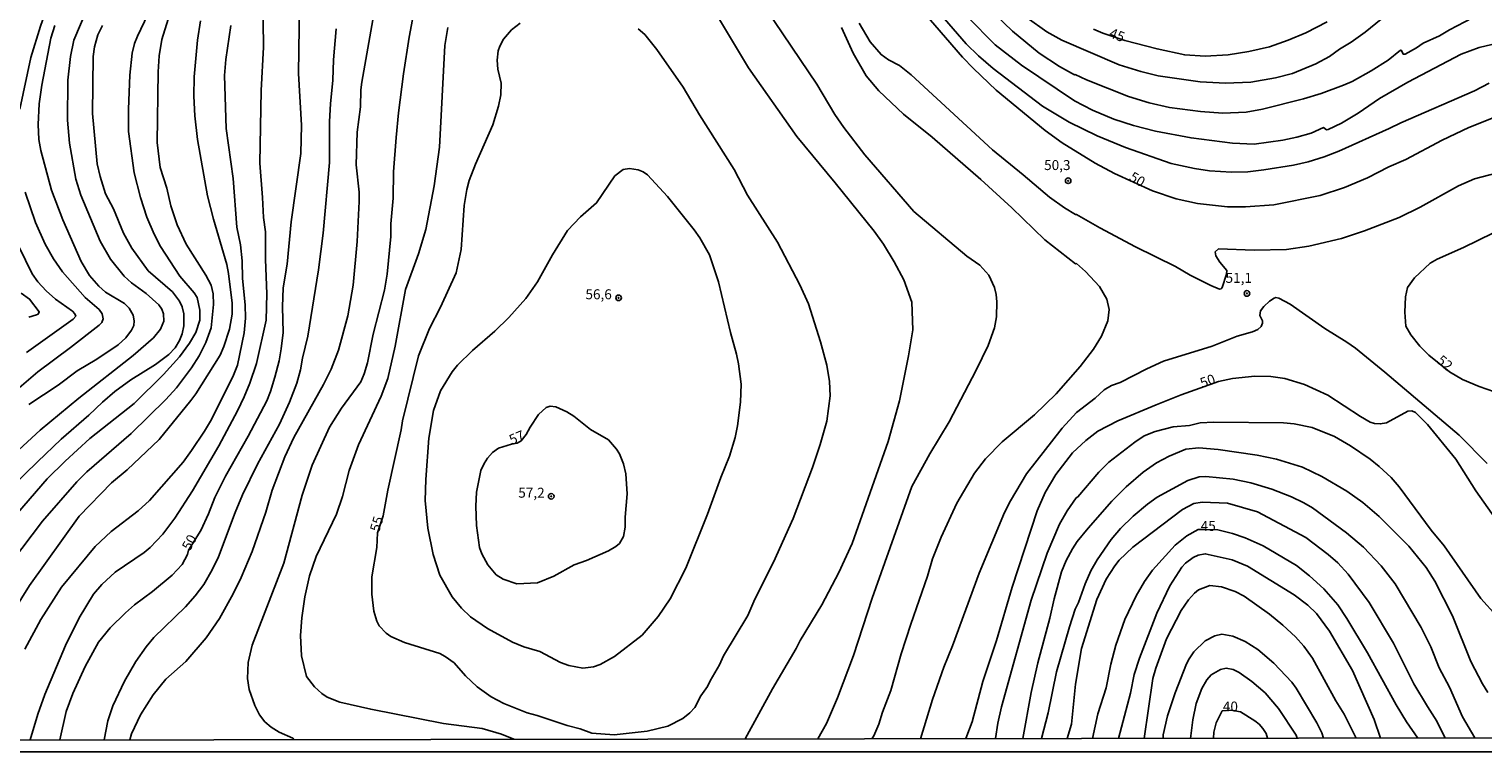
# Model space of a CAD drawing. Units: millimetres. Extents: x 183144 to 185558, y 1657653 to 1660431.
# Drawn here: x 184291 to 184582, y 1657653 to 1657798 of the extents above; entities that cross this region are included whole.
import ezdxf
from ezdxf.enums import TextEntityAlignment as Align

# ---------------------------------------------------------------- set-up
doc = ezdxf.new("R2010")
doc.units = ezdxf.units.MM
for name, color, linetype in [('IMAGEM', 7, 'Continuous'), ('V-CURVA_DE_NIVEL', 4, 'Continuous'), ('V-CURVA_MESTRA', 1, 'Continuous'), ('V-PONTO_DE_APARELHO', 4, 'Continuous'), ('V-TEXTO_DE_ALTIMETRIA', 7, 'Continuous'), ('X-LIMITE_5000', 6, 'Continuous')]:
    doc.layers.add(name, color=color, linetype=linetype)
picture_1 = doc.add_image_def('image1.jpg', size_in_pixel=(4022, 4628))

# ---------------------------------------------------------------- blocks, each defined once
blk = doc.blocks.new('805')
at = {"color": 0, "linetype": 'ByBlock', "lineweight": -2}
for radius in [0.562, 0.0806]:
    blk.add_circle((0, 0), radius, dxfattribs=at)

msp = doc.modelspace()

# ---------------------------------------------------------------- linework, layer by layer
at = {"layer": 'V-CURVA_DE_NIVEL'}
for points in [[(184288.88, 1657782.39), (184291.08, 1657792.79), (184292.98, 1657799.05), (184294.53, 1657803.44), (184295.98, 1657806.47), (184295.98, 1657806.47), (184297.49, 1657809.01), (184300.69, 1657813.29), (184302.74, 1657816.87), (184303.65, 1657819.43), (184303.35, 1657821.64), (184302.33, 1657823.44), (184301.42, 1657824.56), (184297.88, 1657828.35), (184289.03, 1657838.82)], [(184337.62, 1657805.28), (184337.75, 1657794.83), (184337.28, 1657786.18), (184337.05, 1657771.6), (184337.58, 1657764.7), (184337.73, 1657760.65), (184338.16, 1657757.79), (184338.16, 1657752.21), (184338.43, 1657745.3), (184338.31, 1657740.02), (184336.33, 1657731.32), (184334.98, 1657727.36), (184333.87, 1657724.63), (184332.51, 1657721.86), (184328.76, 1657714.78), (184323.5, 1657705.79), (184319.96, 1657700.29), (184317.57, 1657697.1), (184314.99, 1657694.41), (184313.82, 1657693.4), (184307.96, 1657689.42), (184305.3, 1657686.95), (184303.65, 1657684.99), (184300.75, 1657680.26), (184298.03, 1657674.72), (184293.85, 1657664.87), (184292.48, 1657660.95), (184290.91, 1657655.74)], [(184343.85, 1657655.82), (184343.62, 1657656.14), (184340.87, 1657657.32), (184339.29, 1657658.32), (184338.01, 1657659.41), (184336.98, 1657660.78), (184336, 1657662.7), (184334.9, 1657665.89), (184334.56, 1657668.11), (184334.68, 1657671.31), (184335.47, 1657674.76), (184341.84, 1657691.26), (184345.49, 1657704.9), (184347.51, 1657710.95), (184351.01, 1657718.54), (184353.4, 1657722.37), (184357.27, 1657727.66), (184357.98, 1657729.28), (184358.64, 1657731.49), (184359.79, 1657737.25), (184362.01, 1657746.07), (184362.58, 1657749.27), (184363.28, 1657756.86), (184363.33, 1657759.41), (184363.75, 1657764.53), (184363.84, 1657769.86), (184364.39, 1657776.72), (184364.86, 1657781.66), (184365.88, 1657789.51), (184367.01, 1657796.88), (184368.7, 1657806.17)], [(184438.6, 1657802.51), (184448.79, 1657787.46), (184452.41, 1657781.36), (184454.2, 1657778.72), (184458.4, 1657773.27), (184468.29, 1657761.84), (184478.93, 1657752.91), (184481.53, 1657751.08), (184483.32, 1657749.07), (184484.47, 1657746.63), (184484.81, 1657745.22), (184484.94, 1657743.73), (184484.85, 1657740.7), (184484.43, 1657738.48), (184483.15, 1657734.95), (184480.8, 1657730), (184475.35, 1657719.6), (184471.47, 1657713.21), (184467.84, 1657706.64), (184467.84, 1657706.64), (184459.91, 1657684.22), (184456.19, 1657672.71), (184452.97, 1657664.23), (184450.71, 1657659.03), (184449.02, 1657655.97)], [(184286.94, 1657712.4), (184292.96, 1657717.98), (184300.67, 1657724.37), (184311.59, 1657732.96), (184315.67, 1657736.5), (184317.1, 1657738.23), (184317.78, 1657739.85), (184317.72, 1657741.34), (184317.36, 1657742.23), (184316.72, 1657743.15), (184314.23, 1657745.41), (184311.28, 1657747.56), (184309.77, 1657748.86), (184307.08, 1657752.31), (184304.95, 1657755.92), (184301.09, 1657765.12), (184300.09, 1657768.36), (184298.82, 1657775.57), (184298.45, 1657780.17), (184298.52, 1657788.25), (184298.99, 1657793), (184299.69, 1657796.28), (184302.18, 1657802.1)], [(184287.16, 1657691.43), (184293.4, 1657699.65), (184300.29, 1657707.58), (184302.33, 1657709.56), (184311.22, 1657717.3), (184318.13, 1657724.11), (184320.28, 1657726.48), (184323.32, 1657730.45), (184324.86, 1657732.86), (184326.2, 1657735.54), (184327.22, 1657738.48), (184327.74, 1657743.22), (184327.65, 1657745.3), (184327.27, 1657747.05), (184326.18, 1657749.1), (184322.24, 1657755.32), (184320.45, 1657759.16), (184319.17, 1657762.99), (184318.34, 1657766.53), (184317, 1657770.67), (184316.4, 1657775.7), (184316.61, 1657789.89), (184316.82, 1657793.13), (184317.36, 1657796.37), (184318.61, 1657800.5)], [(184325.11, 1657800.12), (184324.54, 1657796.24), (184323.81, 1657788.87), (184323.77, 1657784.99), (184323.98, 1657781.07), (184324.48, 1657776.29), (184326.52, 1657765.04), (184327.69, 1657760.31), (184330.38, 1657751.19), (184330.76, 1657749.44), (184331.44, 1657743.43), (184331.44, 1657741.25), (184331.44, 1657741.25), (184330.93, 1657738.23), (184329.82, 1657734.73), (184329.04, 1657733.03), (184324.18, 1657725.23), (184323.2, 1657723.91), (184316.83, 1657716.11), (184310.39, 1657710.01), (184307.28, 1657707.41), (184300.76, 1657700.69), (184290.82, 1657686.76), (184287.71, 1657681.84)], [(184359.7, 1657800.38), (184357.49, 1657787.84), (184357.3, 1657786.31), (184357.25, 1657782.9), (184356.57, 1657777.78), (184356.34, 1657771.26), (184356.94, 1657765.72), (184356.96, 1657763.85), (184356.55, 1657755.83), (184355.78, 1657747.05), (184354.67, 1657740.91), (184352.8, 1657734.01), (184351.31, 1657730.17), (184349.77, 1657727.1), (184343.85, 1657716.51), (184342.04, 1657712.57), (184339.52, 1657705.88), (184339.52, 1657705.88), (184338.22, 1657701.49), (184335.45, 1657693.56), (184333.28, 1657688.36), (184331.7, 1657685.07), (184328.93, 1657680.13), (184326.27, 1657676.25), (184322.16, 1657671.5), (184318.17, 1657667.96), (184315.59, 1657664.81), (184313.09, 1657660.82), (184311.28, 1657656.99), (184310.9, 1657655.77)], [(184434.4, 1657655.95), (184439.88, 1657666.02), (184444.66, 1657674.12), (184445.47, 1657675.74), (184449.81, 1657682.9), (184453.22, 1657689.38), (184455.87, 1657695.22), (184463.09, 1657715.68), (184465.37, 1657723.82), (184467.2, 1657732.9), (184468.08, 1657738.1), (184467.87, 1657743.64), (184466.27, 1657748.16), (184464.35, 1657751.74), (184462.17, 1657755.32), (184460.28, 1657757.92), (184452.48, 1657767.64), (184444.81, 1657776.93), (184435.11, 1657790.7), (184428.88, 1657801.1)], [(184589.46, 1657770.7), (184580.76, 1657768.4), (184577.58, 1657767.02), (184569.91, 1657762.73), (184565.63, 1657760.64), (184558.68, 1657757.96), (184554.08, 1657756.47), (184547.56, 1657754.93), (184543.08, 1657754.21), (184536.56, 1657754.08), (184529.38, 1657754.36), (184528.75, 1657753.74), (184528.84, 1657752.98), (184529.65, 1657751.72), (184531.06, 1657750.01), (184531.01, 1657749.31), (184530.16, 1657746.58), (184529.93, 1657746.34), (184529.61, 1657746.28), (184527.86, 1657747), (184523.73, 1657749.09), (184520.75, 1657750.8), (184512.73, 1657754.76), (184505.61, 1657758.56), (184500.88, 1657761.28), (184500.69, 1657761.24), (184498.5, 1657762.6), (184495.49, 1657764.74), (184490.23, 1657769.23), (184484.02, 1657774.24), (184467.72, 1657789.29), (184465.38, 1657791.16), (184463.18, 1657792.31), (184463.18, 1657792.31), (184461.68, 1657793.38), (184459.49, 1657795.94), (184457.27, 1657799.69)], [(184583.7, 1657787.63), (184580.76, 1657786.09), (184565.97, 1657779.7), (184563.63, 1657778.5), (184553.57, 1657773.99), (184550.63, 1657772.83), (184547.39, 1657771.85), (184544.44, 1657771.17), (184538.52, 1657770.21), (184535.28, 1657769.85), (184532.04, 1657769.77), (184527.61, 1657770.04), (184524.62, 1657770.47), (184519.89, 1657771.51), (184510.73, 1657774.71), (184505.06, 1657777.05), (184499.43, 1657779.83), (184494.1, 1657782.98), (184484.17, 1657790.55), (184481.27, 1657793.1), (184478.8, 1657795.55), (184474.41, 1657800.52)], [(184479.01, 1657800.93), (184484.57, 1657795.34), (184489.84, 1657791.25), (184500.54, 1657784.09), (184504.12, 1657782.21), (184508.43, 1657780.38), (184512.35, 1657779.14), (184516.78, 1657777.99), (184523.9, 1657776.63), (184532.21, 1657775.58), (184536.56, 1657775.41), (184542.31, 1657776.18), (184545.13, 1657776.8), (184547.98, 1657777.61), (184550.45, 1657778.7), (184551.05, 1657778.23), (184551.44, 1657778.36), (184554.12, 1657779.63), (184557.45, 1657781.64), (184561.7, 1657784.52), (184567.38, 1657787.8), (184578.12, 1657793.47), (184581.74, 1657794.77), (184589.07, 1657796.53)], [(184581.95, 1657801.56), (184575.77, 1657798.37), (184573.73, 1657797.15), (184570.45, 1657795.68), (184569.12, 1657794.74), (184566.84, 1657793.47), (184566.48, 1657793.45), (184566.14, 1657794.21), (184565.93, 1657794.24), (184563.46, 1657792.25), (184560.02, 1657790.1), (184556.21, 1657787.99), (184554.46, 1657787.24), (184550.03, 1657785.58), (184546.49, 1657784.51), (184538.22, 1657782.38), (184534.98, 1657781.83), (184530.25, 1657781.62), (184525.82, 1657781.91), (184519.59, 1657782.77), (184515.5, 1657783.7), (184511.37, 1657784.98), (184502.93, 1657788.33), (184500.67, 1657789.37), (184500.52, 1657789.31), (184497.51, 1657790.97), (184493.44, 1657793.68), (184488.07, 1657798.07), (184484.57, 1657801.42)], [(184491.03, 1657800.73), (184494.95, 1657797.92), (184497.98, 1657796.24), (184509.49, 1657791.33), (184513.84, 1657789.95), (184517.29, 1657789.12), (184525.73, 1657787.9), (184530.8, 1657787.63), (184535.88, 1657787.86), (184540.82, 1657788.73), (184544.27, 1657789.54), (184548.96, 1657791.5), (184551.69, 1657793), (184553.69, 1657794.45), (184556.04, 1657795.89), (184558.81, 1657797.86), (184562.07, 1657800.46)], [(184284.73, 1657704.15), (184292.4, 1657711.61), (184297.13, 1657716.13), (184302.71, 1657720.96), (184305.44, 1657723.59), (184307.92, 1657725.71), (184311.13, 1657728.08), (184316.06, 1657731.17), (184318.75, 1657733.17), (184320.04, 1657734.52), (184320.9, 1657735.93), (184321.43, 1657737.33), (184321.77, 1657738.91), (184321.77, 1657741.34), (184321.41, 1657742.75), (184320.9, 1657743.85), (184319.47, 1657745.73), (184314.63, 1657749.97), (184311.3, 1657754.47), (184309.66, 1657757.49), (184307.62, 1657762.4), (184306.08, 1657765.38), (184304.97, 1657768.88), (184304.4, 1657771.43), (184303.44, 1657781.53), (184303.55, 1657792.96), (184303.84, 1657794.92), (184304.53, 1657797.35), (184305.42, 1657799.22)], [(184289.88, 1657673.99), (184293.04, 1657679.92), (184297.2, 1657686.4), (184303.99, 1657694.58), (184307.21, 1657697.6), (184312.57, 1657701.74), (184314.89, 1657703.83), (184321.62, 1657711.52), (184323.3, 1657713.85), (184325.93, 1657717.73), (184327.12, 1657719.77), (184331.61, 1657728.64), (184332.51, 1657731.02), (184333.87, 1657737.5), (184334.13, 1657740.44), (184334.09, 1657743.09), (184333.57, 1657748.42), (184333.45, 1657751.95), (184333.15, 1657755.19), (184332.4, 1657758.73), (184331.64, 1657768.49), (184330.29, 1657778.51), (184329.95, 1657789.16), (184330.21, 1657792.4), (184331.19, 1657799.22)], [(184295.89, 1657799.22), (184295.08, 1657796.67), (184293.27, 1657787.25), (184292.74, 1657783.5), (184292.55, 1657779.36), (184292.7, 1657776.33), (184293.08, 1657774.08), (184295.19, 1657766.15), (184297.47, 1657760.18), (184301.18, 1657751.83), (184302.82, 1657749.01), (184304.7, 1657746.9), (184306.08, 1657745.66), (184309.83, 1657743.36), (184310.82, 1657742.45), (184311.62, 1657741.04), (184311.79, 1657739.89), (184311.73, 1657739), (184311.28, 1657738.01), (184310.11, 1657736.52), (184308.56, 1657735.09), (184304.34, 1657732.21), (184300.39, 1657729.85), (184296.52, 1657727.01), (184290.68, 1657723.09)], [(184352.35, 1657798.54), (184351.8, 1657792.32), (184351.65, 1657788.23), (184351.18, 1657783.5), (184350.99, 1657779.92), (184350.97, 1657771.69), (184349.75, 1657757.49), (184348.77, 1657750.12), (184346.64, 1657736.86), (184345.6, 1657732.39), (184345.21, 1657730.04), (184344.44, 1657727.36), (184343, 1657723.57), (184340.95, 1657719.13), (184336.56, 1657711.12), (184333.55, 1657704.94), (184332.04, 1657701.4), (184328.72, 1657692.53), (184327.48, 1657689.89), (184325.75, 1657686.95), (184324.03, 1657684.71), (184322.07, 1657682.49), (184315.76, 1657676.29), (184314.2, 1657674.42), (184312.13, 1657671.48), (184309.86, 1657667.56), (184307.53, 1657662.57), (184306.49, 1657659.59), (184305.78, 1657655.76)], [(184374.77, 1657798.84), (184374.13, 1657795.22), (184373.09, 1657774.8), (184371.98, 1657767), (184370.3, 1657758.22), (184368.87, 1657753.36), (184366.23, 1657746.2), (184364.16, 1657734.82), (184362.73, 1657728.34), (184361.37, 1657724.76), (184356.85, 1657715.04), (184354.97, 1657709.84), (184353.61, 1657704.64), (184352.4, 1657701.06), (184348.32, 1657692.62), (184346.98, 1657688.7), (184346.06, 1657684.52), (184345.42, 1657680.26), (184345.15, 1657676.72), (184345.38, 1657672.63), (184346.4, 1657668.49), (184348, 1657666.4), (184349.45, 1657665.06), (184350.5, 1657664.35), (184353.06, 1657663.37), (184359.28, 1657661.92), (184373.86, 1657659.07), (184381.66, 1657658.05), (184385.54, 1657656.9), (184388.02, 1657655.88)], [(184459.85, 1657655.98), (184460.26, 1657656.6), (184461.22, 1657658.9), (184461.96, 1657661.33), (184463.62, 1657665.68), (184465.71, 1657673.01), (184467.63, 1657679.02), (184471, 1657688.61), (184472.02, 1657692.11), (184473.73, 1657696.46), (184476.92, 1657703.32), (184480.46, 1657709.33), (184482.63, 1657712.23), (184486.01, 1657715.61), (184492.49, 1657721.05), (184496.85, 1657725.22), (184501.62, 1657730.72), (184504.29, 1657734.2), (184505.91, 1657736.82), (184507.19, 1657739.89), (184507.44, 1657742.19), (184506.97, 1657744.24), (184505.52, 1657746.8), (184502.74, 1657749.8), (184500.88, 1657751.42), (184500.71, 1657751.37), (184494.57, 1657756.19), (184487.94, 1657762.63), (184481.72, 1657768.28), (184471.94, 1657776.78), (184466.2, 1657781.38), (184461.26, 1657786.12), (184458.7, 1657789.08), (184456.08, 1657793.68), (184453.78, 1657798.8)], [(184370.32, 1657708.08), (184370.23, 1657703.83), (184370.74, 1657698.29), (184371.83, 1657692.96), (184373.15, 1657688.83), (184375.63, 1657684.52), (184377.46, 1657682.19), (184379.31, 1657680.45), (184382.73, 1657678.14), (184387.73, 1657675.39), (184390.01, 1657674.48), (184393.21, 1657673.48), (184397.35, 1657671.3), (184399.05, 1657670.71), (184401.86, 1657670.19), (184403.95, 1657670.45), (184405.32, 1657670.88), (184408.17, 1657672.48), (184413.73, 1657676.76), (184416.99, 1657680.51), (184419.34, 1657684.07), (184422.49, 1657690.23), (184426.88, 1657701.06), (184429.52, 1657708.43), (184431.27, 1657712.74), (184432.38, 1657716.45), (184432.87, 1657718.83), (184433.49, 1657723.57), (184433.59, 1657727.19), (184433.06, 1657731.28), (184432.66, 1657733.2), (184431.44, 1657737.55), (184429.05, 1657747.73), (184427.26, 1657753.15), (184425.33, 1657756.56), (184424.18, 1657758.18), (184418.8, 1657764.87), (184414.8, 1657769.24), (184413.95, 1657769.81), (184412.95, 1657770.23), (184411.2, 1657770.53), (184409.92, 1657770.32), (184408.23, 1657769.02), (184404.61, 1657763.57), (184401.39, 1657760.79), (184398.77, 1657758.05), (184395.76, 1657753.17), (184392.74, 1657747.73), (184390.37, 1657744.41), (184386.99, 1657740.61), (184384.17, 1657737.82), (184379.67, 1657733.92), (184376.67, 1657730.98), (184375.6, 1657729.64), (184373.3, 1657725.87), (184371.89, 1657721.9), (184370.91, 1657716.32), (184370.32, 1657708.08)], [(184286.35, 1657724.48), (184292.44, 1657729.7), (184299.05, 1657734.54), (184304.78, 1657739.01), (184305.29, 1657739.59), (184305.59, 1657740.33), (184305.36, 1657741.34), (184304.78, 1657742.17), (184301.99, 1657744.62), (184297.45, 1657749.74), (184295.6, 1657752.38), (184293.93, 1657755.32), (184291.97, 1657759.63), (184289.95, 1657765.72)], [(184592.43, 1657760.36), (184589.16, 1657759.41), (184584.43, 1657757.49), (184578.59, 1657754.63), (184573.26, 1657752.29), (184571.89, 1657751.46), (184568.76, 1657748.54), (184567.35, 1657746.58), (184566.9, 1657744.71), (184566.82, 1657741.64), (184567.03, 1657738.87), (184568.03, 1657737.12), (184569.82, 1657734.82), (184571.59, 1657733), (184575.77, 1657729.68), (184578.37, 1657728.12), (184581.7, 1657726.71), (184584.77, 1657725.63), (184589.12, 1657724.56), (184592.48, 1657724.28)], [(184289.1, 1657745.49), (184290.8, 1657744.28), (184292.76, 1657741.72), (184292.51, 1657741.27), (184292.23, 1657741.12), (184290.65, 1657740.63)], [(184469.57, 1657656), (184472, 1657663.85), (184474.3, 1657670.37), (184476.03, 1657674.67), (184481.4, 1657689.21), (184486.47, 1657701.4), (184487.66, 1657703.74), (184490.86, 1657709.18), (184498.02, 1657718.34), (184500.88, 1657721.47), (184504.63, 1657724.39), (184506.49, 1657726.08), (184507.92, 1657726.89), (184509.64, 1657727.52), (184515.03, 1657730.3), (184518.4, 1657731.79), (184528.16, 1657734.81), (184533.15, 1657736.82), (184536.26, 1657737.71), (184537.32, 1657738.16), (184537.94, 1657738.78), (184538.22, 1657739.46), (184538.22, 1657739.89), (184537.69, 1657741), (184537.81, 1657741.89), (184538.48, 1657742.79), (184539.63, 1657743.85), (184540.57, 1657744.45), (184540.9, 1657744.57), (184541.5, 1657744.47), (184543.76, 1657743.28), (184550.77, 1657738.35), (184555.16, 1657735.65), (184556.87, 1657734.41), (184562.77, 1657729.62), (184577.71, 1657716.98), (184583.31, 1657711.24)], [(184387.54, 1657715.14), (184388.64, 1657715.33), (184389.48, 1657715.79), (184390.48, 1657717.08), (184391.25, 1657718.54), (184392.97, 1657721.09), (184394.47, 1657722.5), (184395.3, 1657722.75), (184396.41, 1657722.64), (184398.63, 1657721.64), (184400.01, 1657720.75), (184403.4, 1657718.1), (184406.98, 1657716), (184408.62, 1657714.14), (184409.19, 1657713.21), (184410.02, 1657711.2), (184410.47, 1657709.2), (184410.71, 1657705.15), (184410.34, 1657700.51), (184410.36, 1657698.5), (184409.98, 1657696.58), (184409.17, 1657695.22), (184408.49, 1657694.6), (184406.98, 1657693.72), (184402.59, 1657691.8), (184400.12, 1657690.91), (184396.03, 1657688.61), (184392.74, 1657687.33), (184388.61, 1657687.07), (184385.88, 1657688.01), (184384.45, 1657688.89), (184382.76, 1657690.91), (184381.57, 1657693.09), (184381.1, 1657694.41), (184380.5, 1657698.84), (184380.34, 1657702.68), (184380.5, 1657705.53), (184381.4, 1657709.84), (184382.02, 1657711.25), (184382.74, 1657712.35), (184383.7, 1657713.44), (184384.94, 1657714.31), (184387.54, 1657715.14)], [(184585.19, 1657680.7), (184582.04, 1657684.16), (184574.68, 1657694.71), (184572.06, 1657697.9), (184565.65, 1657706.56), (184564.05, 1657708.43), (184561.68, 1657710.67), (184559.83, 1657712.12), (184555.89, 1657714.8), (184552.71, 1657716.66), (184548.2, 1657718.51), (184544.62, 1657719.21), (184542.44, 1657719.43), (184528.5, 1657719.55), (184525.73, 1657719.43), (184523.56, 1657718.91), (184520.28, 1657718.64), (184516.7, 1657717.68), (184514.52, 1657716.81), (184512.6, 1657715.57), (184507.42, 1657711.5), (184505.4, 1657709.5), (184501.2, 1657704.55), (184500.86, 1657704.38), (184499.05, 1657701.74), (184497.51, 1657699.06), (184495, 1657693.26), (184491.84, 1657683.84), (184485.83, 1657662.4), (184485.11, 1657659.12), (184484.67, 1657656.02)], [(184490.14, 1657656.03), (184491.8, 1657665.25), (184493.16, 1657671.26), (184495.53, 1657680.22), (184496.4, 1657684.09), (184497.89, 1657689.51), (184498.83, 1657691.77), (184500.09, 1657694.15), (184501.03, 1657695.62), (184503.22, 1657698.29), (184508, 1657703.7), (184510.87, 1657706.6), (184514.3, 1657709.5), (184516.99, 1657711.39), (184519.49, 1657712.73), (184522.88, 1657714.12), (184525.48, 1657714.44), (184529.36, 1657714.06), (184537.16, 1657712.93), (184541.03, 1657712.14), (184546.24, 1657710.52), (184550.16, 1657708.68), (184555.19, 1657705.72), (184558.38, 1657703.4), (184561.64, 1657700.65), (184567.59, 1657694.69), (184571.08, 1657690.36), (184572.83, 1657687.63), (184576.37, 1657680.68), (184580.07, 1657671.48), (184582.4, 1657667.04), (184583.48, 1657665.29)], [(184580.88, 1657656.15), (184578.35, 1657660.4), (184575.77, 1657666.32), (184573.7, 1657670.24), (184572.02, 1657674.42), (184570.1, 1657678.34), (184564.88, 1657687.12), (184562.07, 1657690.7), (184558.51, 1657694.47), (184555.1, 1657697.37), (184548.3, 1657702.33), (184546.53, 1657703.38), (184544.04, 1657704.55), (184540.1, 1657706.13), (184535.92, 1657707.36), (184532.34, 1657708.13), (184526.84, 1657708.68), (184525.52, 1657708.6), (184523.26, 1657707.83), (184517.08, 1657704.49), (184515.16, 1657703.12), (184512.28, 1657700.69), (184509.77, 1657698.22), (184507.87, 1657696), (184505.03, 1657691.94), (184503.76, 1657689.68), (184502.63, 1657687.08), (184501.28, 1657683.32), (184500.64, 1657681.98), (184499.51, 1657678.47), (184496.91, 1657669.43), (184495.25, 1657661.21), (184493.87, 1657656.03)], [(184499.02, 1657656.04), (184499.92, 1657658.9), (184500.71, 1657666.96), (184501.94, 1657674.12), (184504.97, 1657683.97), (184506.84, 1657688.02), (184508.57, 1657690.74), (184509.45, 1657691.85), (184512.22, 1657694.47), (184522.19, 1657702.04), (184524.45, 1657703.23), (184526.16, 1657703.51), (184531.19, 1657703.27), (184537.24, 1657701.55), (184546.92, 1657696.39), (184551.43, 1657693), (184553.37, 1657691.3), (184555.42, 1657689.06), (184559.66, 1657683.35), (184564.52, 1657675.16), (184568.63, 1657667.04), (184571.34, 1657662.44), (184573.25, 1657659.54), (184574.87, 1657656.14)], [(184509.34, 1657656.05), (184511.73, 1657665.13), (184512.51, 1657668.92), (184513.54, 1657672.16), (184517.03, 1657681.24), (184519.67, 1657686.69), (184522.04, 1657690.47), (184522.79, 1657691.25), (184524.3, 1657692.38), (184525.31, 1657692.85), (184526.76, 1657693.13), (184532.17, 1657691.93), (184535.2, 1657690.65), (184544.62, 1657684.9), (184547.34, 1657682.79), (184549.09, 1657681.11), (184551.67, 1657677.62), (184556.27, 1657669.69), (184560.66, 1657659.88), (184561.9, 1657656.13)], [(184557.03, 1657656.12), (184554.61, 1657660.91), (184552.92, 1657663.61), (184548.26, 1657672.16), (184546.51, 1657674.59), (184544.89, 1657676.44), (184542.33, 1657678.83), (184539.65, 1657680.98), (184534.58, 1657684.62), (184532.77, 1657685.58), (184529.99, 1657686.52), (184527.65, 1657686.78), (184525.39, 1657685.86), (184524.56, 1657685.2), (184523.36, 1657683.88), (184521.93, 1657681.71), (184518.95, 1657676.04), (184516.82, 1657670.16), (184516.22, 1657668.07), (184514.47, 1657656.06)], [(184518.3, 1657656.07), (184518.29, 1657656.79), (184519.16, 1657660.61), (184520.68, 1657665.21), (184522.96, 1657671.01), (184523.51, 1657672.07), (184524.45, 1657673.44), (184526.76, 1657675.63), (184528.67, 1657676.63), (184530.08, 1657676.97), (184532.25, 1657676.59), (184534.77, 1657675.52), (184537.28, 1657673.9), (184540.48, 1657671.2), (184544.12, 1657667.34), (184545.02, 1657666.15), (184549.17, 1657659.22), (184550.17, 1657657.16), (184550.5, 1657656.11)], [(184545.18, 1657656.1), (184545, 1657656.72), (184541.48, 1657662.06), (184538.79, 1657665.19), (184536.07, 1657667.51), (184533.53, 1657669.3), (184532.34, 1657669.88), (184530.95, 1657670.15), (184529.82, 1657669.88), (184527.95, 1657668.85), (184527.05, 1657667.79), (184526.07, 1657666.06), (184524.9, 1657663.04), (184524.26, 1657659.8), (184523.77, 1657656.07)]]:
    msp.add_lwpolyline(points, dxfattribs=at)
at = {"layer": 'V-CURVA_MESTRA'}
for points in [[(184345.07, 1657808.05), (184344.77, 1657789.59), (184345.38, 1657779.19), (184345.26, 1657773.52), (184343.32, 1657759.8), (184342.51, 1657751.27), (184341.68, 1657746.54), (184341.57, 1657742.75), (184341.7, 1657737.55), (184341.32, 1657734.26), (184340.89, 1657731.88), (184340.04, 1657728.59), (184339.18, 1657725.74), (184338.42, 1657723.86), (184334.69, 1657716.75), (184330.13, 1657708.69), (184328, 1657704.43), (184326.74, 1657701.14), (184325.2, 1657697.82), (184322.71, 1657693.83), (184322.48, 1657693), (184321.45, 1657691), (184319.43, 1657688.85), (184315.46, 1657685.58), (184311.86, 1657682.9), (184310.05, 1657681.3), (184306.98, 1657678.23), (184304.66, 1657675.4), (184301.99, 1657670.5), (184299.52, 1657665.08), (184298.16, 1657661.46), (184296.88, 1657655.75)], [(184317.32, 1657807.41), (184312.46, 1657797.05), (184311.9, 1657795.6), (184311.39, 1657793.64), (184310.92, 1657789.25), (184310.63, 1657782.39), (184310.67, 1657777.91), (184311.82, 1657769.6), (184313.05, 1657764.66), (184314.31, 1657760.73), (184315.8, 1657757.28), (184317.08, 1657754.85), (184320.98, 1657748.88), (184323.84, 1657745.54), (184324.43, 1657744.58), (184324.99, 1657742.06), (184325.01, 1657740.06), (184324.16, 1657737.59), (184322.92, 1657735.43), (184320.88, 1657732.68), (184317.7, 1657729.1), (184311.8, 1657723.33), (184302.89, 1657716.27), (184297.92, 1657711.74), (184294.36, 1657708.16), (184288.4, 1657701.29)], [(184584.51, 1657780.64), (184579.61, 1657778.72), (184574.26, 1657776.21), (184566.99, 1657772.28), (184563.62, 1657770.81), (184559.32, 1657768.62), (184554.67, 1657766.66), (184549.82, 1657765.06), (184540.48, 1657763.18), (184534.81, 1657762.8), (184531.19, 1657762.8), (184525.22, 1657763.48), (184520.92, 1657764.38), (184516.14, 1657766), (184508.55, 1657769.49), (184504.68, 1657771.56), (184498.03, 1657775.63), (184494.61, 1657778.12), (184484.77, 1657786.22), (184480.21, 1657790.57), (184478.03, 1657792.87), (184469.06, 1657803.25)], [(184360.65, 1657697.32), (184361.77, 1657700.76), (184362.69, 1657705.92), (184365.4, 1657718.02), (184365.65, 1657719.86), (184368.89, 1657732.86), (184371.05, 1657738.4), (184373.28, 1657742.62), (184376.4, 1657749.57), (184377.42, 1657754.21), (184378.02, 1657763.04), (184378.53, 1657766.28), (184379.04, 1657768.11), (184380.3, 1657771.35), (184383.75, 1657779.28), (184384.92, 1657782.98), (184385.39, 1657785.29), (184385.43, 1657787.63), (184384.75, 1657790.44), (184384.62, 1657792.28), (184384.88, 1657794.11), (184385.18, 1657795.05), (184385.9, 1657796.45), (184387.5, 1657798.32), (184389.25, 1657799.65)], [(184551.22, 1657799.95), (184546.96, 1657797.73), (184543.38, 1657796.24), (184539.63, 1657794.94), (184535.49, 1657793.96), (184531.32, 1657793.34), (184526.71, 1657793.06), (184522.62, 1657793.32), (184517.08, 1657794.51), (184510.59, 1657796.23), (184506.21, 1657797.69), (184504.33, 1657798.5)], [(184412.95, 1657798.54), (184414.25, 1657797.39), (184416.68, 1657794.41), (184421.96, 1657786.8), (184425.22, 1657781.28), (184432.21, 1657770.32), (184434.9, 1657765.12), (184440.91, 1657755.7), (184445.38, 1657747.14), (184447.13, 1657743.3), (184449.54, 1657735.71), (184450.82, 1657730.98), (184451.37, 1657727.7), (184451.5, 1657724.84), (184450.8, 1657719.77), (184449.5, 1657715.08), (184447.96, 1657710.48), (184444.08, 1657700.25), (184440.08, 1657691.43), (184436.33, 1657684.05), (184434.96, 1657680.77), (184430.1, 1657672.67), (184429.25, 1657670.8), (184427.37, 1657667.6), (184426.88, 1657666.49), (184425.5, 1657664.61), (184424.31, 1657662.27), (184423.32, 1657661.2), (184421.92, 1657660.09), (184418.91, 1657658.52), (184414.78, 1657657.52), (184408.13, 1657656.81), (184403.65, 1657657.13), (184401.31, 1657657.99), (184398.68, 1657658.67), (184392.66, 1657660.67), (184390.7, 1657661.18), (184386.01, 1657663.08), (184383.43, 1657664.44), (184380.61, 1657666.42), (184378.31, 1657668.62), (184375.99, 1657671.22), (184374.24, 1657672.52), (184373.13, 1657673.08), (184366.06, 1657675.29), (184363.33, 1657676.49), (184362.37, 1657677.17), (184360.96, 1657678.64), (184360.52, 1657679.62), (184359.92, 1657681.58), (184359.49, 1657684.99), (184359.47, 1657688.48), (184360.5, 1657694.41), (184360.65, 1657697.32)], [(184288.65, 1657754.81), (184291.34, 1657749.35), (184292.49, 1657747.71), (184294.17, 1657745.92), (184296.02, 1657744.28), (184299.44, 1657741.83), (184299.92, 1657741.32), (184300.08, 1657740.83), (184299.54, 1657740.27), (184290.19, 1657733.56)], [(184478.72, 1657656.01), (184479.97, 1657659.41), (184482.13, 1657667.51), (184484.83, 1657675.7), (184487.99, 1657686.4), (184493.02, 1657701.78), (184494.59, 1657705.41), (184496.79, 1657709.07), (184500.11, 1657713.4), (184502.78, 1657715.91), (184505.18, 1657717.77), (184509.23, 1657719.83), (184516.88, 1657723.03), (184521.9, 1657725.06), (184529.39, 1657727.7), (184532.21, 1657728.32), (184536.69, 1657728.79), (184539.93, 1657728.7), (184542.74, 1657728.3), (184546.66, 1657727.15), (184551.35, 1657724.97), (184557.87, 1657720.73), (184559.87, 1657719.58), (184560.68, 1657719.3), (184561.88, 1657719.2), (184563.11, 1657719.45), (184567.42, 1657721.8), (184568.19, 1657721.86), (184568.95, 1657721.5), (184571.32, 1657719.09), (184577.01, 1657712.14), (184581.08, 1657705.75), (184586.66, 1657697.84)], [(184569.41, 1657656.14), (184567.14, 1657659.37), (184565.03, 1657662.82), (184559.28, 1657673.23), (184555.16, 1657680.17), (184553.33, 1657682.9), (184550.54, 1657686.1), (184547.66, 1657688.72), (184545.04, 1657690.81), (184538.35, 1657694.73), (184534.77, 1657696.33), (184532.21, 1657697.2), (184529.25, 1657697.91), (184526.9, 1657698.04), (184525.3, 1657697.99), (184523.08, 1657696.73), (184520.68, 1657694.83), (184516.18, 1657689.84), (184514.58, 1657687.55), (184512.86, 1657684.69), (184510.62, 1657679.96), (184508.77, 1657674.76), (184507.77, 1657670.97), (184506.87, 1657666.23), (184505.21, 1657660.99), (184504.11, 1657656.05)], [(184528.38, 1657656.08), (184528.45, 1657657.34), (184528.91, 1657659.2), (184530.17, 1657661.57), (184531.95, 1657661.7), (184533.79, 1657661.37), (184536.73, 1657659.56), (184537.58, 1657658.9), (184538.32, 1657658.03), (184538.97, 1657657.07), (184539.26, 1657656.09)]]:
    msp.add_lwpolyline(points, dxfattribs=at)
at = {"layer": 'X-LIMITE_5000'}
msp.add_lwpolyline([(183143.87, 1660425.51), (183625.47, 1660426.24), (184107.08, 1660426.94), (184588.68, 1660427.63), (185070.29, 1660428.3), (185551.89, 1660428.94), (185552.62, 1659874.65), (185553.35, 1659320.36), (185554.08, 1658766.07), (185554.81, 1658211.78), (185555.54, 1657657.48), (185074.06, 1657656.84), (184592.57, 1657656.17), (184111.09, 1657655.49), (183629.61, 1657654.78), (183148.12, 1657654.05), (183147.27, 1658208.34), (183146.42, 1658762.63), (183145.57, 1659316.92), (183144.72, 1659871.22), (183143.87, 1660425.51)], dxfattribs=at)

# ---------------------------------------------------------------- block references
at = {"layer": 'V-PONTO_DE_APARELHO', "xscale": 0.999998301267624, "yscale": 0.999998301267624, "zscale": 0.999998301267624}
for p in [(184499.24, 1657768.04), (184409.02, 1657744.53), (184535.12, 1657745.41), (184395.5, 1657704.67)]:
    msp.add_blockref('805', p, dxfattribs=at)

# ---------------------------------------------------------------- texts
at = {"layer": 'V-TEXTO_DE_ALTIMETRIA'}
for s, rotation, p in [('45', 339, (184507.07, 1657796.34)), ('50', 329, (184511, 1657767.72)), ('52', 320, (184572.63, 1657731.19)), ('50', 20, (184526.35, 1657725.8)), ('57', 23, (184387.82, 1657714.41)), ('55', 73, (184361.56, 1657697.2)), ('50', 61, (184323.55, 1657693.32))]:
    msp.add_text(s, height=2, rotation=rotation, dxfattribs=at).set_placement(p, align=Align.BOTTOM_LEFT)
for s, p in [('50,3', (184494.41, 1657769.56)), ('51,1', (184530.82, 1657746.91)), ('56,6', (184402.36, 1657743.62)), ('57,2', (184388.88, 1657703.77)), ('45', (184525.83, 1657697.11)), ('40', (184530.28, 1657660.84))]:
    msp.add_text(s, height=2, dxfattribs=at).set_placement(p, align=Align.BOTTOM_LEFT)

# ---------------------------------------------------------------- referenced raster images: frames only (the image files are external)
at = {"layer": 'IMAGEM'}
image = msp.add_image(picture_1, insert=(183143.86, 1657653.34), size_in_units=(2413.72, 2777.4), dxfattribs=at)
image.dxf.flags = 7

doc.saveas('drawing.dxf')
